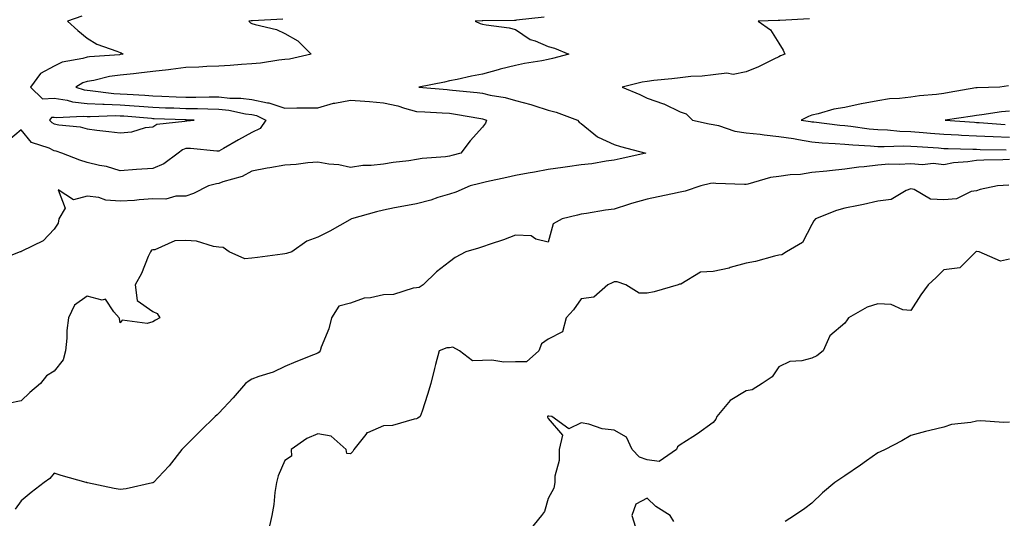
# Model space of a CAD drawing. Units: inches. Extents: x 971123 to 973763, y 7340138 to 7342778.
# Drawn here: x 971718 to 972016, y 7341131 to 7341282 of the extents above; entities that cross this region are included whole.
import ezdxf

# ---------------------------------------------------------------- set-up
doc = ezdxf.new("R2010")
doc.units = ezdxf.units.IN
doc.header["$MEASUREMENT"] = 0
doc.layers.add('Contour_97117340', color=7, linetype='Continuous', true_color=0xf82a44)

msp = doc.modelspace()

# ---------------------------------------------------------------- linework, layer by layer
at = {"layer": 'Contour_97117340'}
for points in [[(971876.82, 7341283.15, 3297), (971868.35, 7341282.22, 3297), (971868.05, 7341282.2, 3297), (971867.78, 7341282.19, 3297), (971858.18, 7341282.04, 3297), (971858.05, 7341282.04, 3297), (971857.93, 7341282.04, 3297), (971855.89, 7341281.92, 3297), (971857.41, 7341281.28, 3297), (971858.05, 7341281.07, 3297), (971859.14, 7341280.83, 3297), (971866.12, 7341279.98, 3297), (971868.05, 7341279.42, 3297), (971872.49, 7341276.36, 3297), (971874.02, 7341275.96, 3297), (971878.05, 7341274.3, 3297), (971879.88, 7341273.75, 3297), (971884.3, 7341271.92, 3297), (971879.34, 7341270.63, 3297), (971878.05, 7341270.31, 3297), (971876.05, 7341269.91, 3297), (971870.84, 7341269.13, 3297), (971868.05, 7341268.52, 3297), (971863.48, 7341267.34, 3297), (971862.78, 7341267.19, 3297), (971858.05, 7341265.85, 3297), (971854.75, 7341265.23, 3297), (971850.39, 7341264.26, 3297), (971848.05, 7341263.8, 3297), (971846.58, 7341263.4, 3297), (971838.72, 7341261.92, 3297), (971847.34, 7341261.21, 3297), (971848.05, 7341261.16, 3297), (971848.92, 7341261.05, 3297), (971856.46, 7341260.33, 3297), (971858.05, 7341260.1, 3297), (971860.43, 7341259.54, 3297), (971864.9, 7341258.77, 3297), (971868.05, 7341257.89, 3297), (971872.79, 7341256.66, 3297), (971873.65, 7341256.32, 3297), (971878.05, 7341254.93, 3297), (971880.42, 7341254.29, 3297), (971886.91, 7341251.92, 3297), (971887.42, 7341251.28, 3297), (971888.05, 7341250.87, 3297), (971892.97, 7341246.85, 3297), (971893.19, 7341246.78, 3297), (971898.05, 7341244.56, 3297), (971899.99, 7341243.86, 3297), (971907.64, 7341241.92, 3297), (971899.84, 7341240.14, 3297), (971898.05, 7341239.75, 3297), (971895.57, 7341239.44, 3297), (971891.3, 7341238.66, 3297), (971888.05, 7341238.3, 3297), (971883.84, 7341237.71, 3297), (971882.46, 7341237.51, 3297), (971878.05, 7341236.9, 3297), (971873.87, 7341236.1, 3297), (971871.92, 7341235.79, 3297), (971868.05, 7341235.08, 3297), (971865.48, 7341234.49, 3297), (971859.33, 7341233.2, 3297), (971858.05, 7341232.92, 3297), (971857.27, 7341232.7, 3297), (971854.29, 7341231.92, 3297), (971849.93, 7341230.04, 3297), (971848.05, 7341229.45, 3297), (971844.52, 7341228.39, 3297), (971842.36, 7341227.61, 3297), (971838.05, 7341226.52, 3297), (971834.18, 7341225.79, 3297), (971831.4, 7341225.26, 3297), (971828.05, 7341224.63, 3297), (971825.9, 7341224.07, 3297), (971818.32, 7341221.92, 3297), (971818.14, 7341221.83, 3297), (971818.05, 7341221.79, 3297), (971817.77, 7341221.63, 3297), (971811.74, 7341218.23, 3297), (971808.05, 7341216.4, 3297), (971804.76, 7341215.22, 3297), (971800.17, 7341211.92, 3297), (971798.58, 7341211.39, 3297), (971798.05, 7341211.34, 3297), (971797.38, 7341211.25, 3297), (971789.79, 7341210.18, 3297), (971788.05, 7341209.96, 3297), (971785.89, 7341209.77, 3297), (971781.21, 7341211.92, 3297), (971779.4, 7341213.27, 3297), (971778.05, 7341213.4, 3297), (971776.41, 7341213.56, 3297), (971771.27, 7341215.14, 3297), (971768.05, 7341215.34, 3297), (971764.71, 7341215.26, 3297), (971758.67, 7341212.54, 3297), (971758.05, 7341212.5, 3297), (971757.58, 7341212.39, 3297), (971757.26, 7341211.92, 3297), (971756.61, 7341210.48, 3297), (971754.58, 7341205.39, 3297), (971752.67, 7341201.92, 3297), (971753.26, 7341197.13, 3297), (971758.05, 7341193.85, 3297), (971759.31, 7341193.18, 3297), (971760.09, 7341191.92, 3297), (971758.79, 7341191.17, 3297), (971758.05, 7341190.68, 3297), (971756.31, 7341190.19, 3297), (971748.75, 7341191.22, 3297), (971748.05, 7341190.42, 3297), (971747.87, 7341191.74, 3297), (971747.82, 7341191.92, 3297), (971746.21, 7341193.76, 3297), (971743.69, 7341197.56, 3297), (971742.68, 7341197.29, 3297), (971738.05, 7341198.48, 3297), (971734.23, 7341195.73, 3297), (971732.44, 7341191.92, 3297), (971731.89, 7341188.08, 3297), (971731.91, 7341185.77, 3297), (971731.48, 7341181.92, 3297), (971730.83, 7341179.13, 3297), (971728.05, 7341175.67, 3297), (971725.72, 7341174.25, 3297), (971723.96, 7341171.92, 3297), (971720.73, 7341169.25, 3297), (971718.05, 7341166.73, 3297), (971714.09, 7341165.88, 3297)], [(971736.46, 7341283.52, 3299), (971732.13, 7341281.92, 3299), (971735.28, 7341279.14, 3299), (971738.05, 7341276.82, 3299), (971741.06, 7341274.93, 3299), (971747.09, 7341272.88, 3299), (971748.05, 7341272.46, 3299), (971748.45, 7341272.32, 3299), (971749.04, 7341271.92, 3299), (971748.16, 7341271.82, 3299), (971748.05, 7341271.8, 3299), (971747.91, 7341271.78, 3299), (971738.8, 7341271.16, 3299), (971738.05, 7341271.04, 3299), (971736.75, 7341270.62, 3299), (971730.46, 7341269.51, 3299), (971728.05, 7341268.32, 3299), (971723.95, 7341266.03, 3299), (971720.9, 7341261.92, 3299), (971724.54, 7341258.41, 3299), (971728.05, 7341258.62, 3299), (971732, 7341257.97, 3299), (971733.6, 7341257.47, 3299), (971738.05, 7341256.96, 3299), (971742.86, 7341256.73, 3299), (971743.23, 7341256.74, 3299), (971748.05, 7341256.55, 3299), (971752.38, 7341256.25, 3299), (971753.84, 7341256.13, 3299), (971758.05, 7341255.83, 3299), (971761.81, 7341255.67, 3299), (971764.37, 7341255.6, 3299), (971768.05, 7341255.45, 3299), (971771.57, 7341255.43, 3299), (971774.66, 7341255.3, 3299), (971778.05, 7341255.29, 3299), (971781.1, 7341254.96, 3299), (971786.13, 7341253.84, 3299), (971788.05, 7341253.59, 3299), (971789.44, 7341253.3, 3299), (971792.36, 7341251.92, 3299), (971790.56, 7341249.41, 3299), (971788.05, 7341248.18, 3299), (971784.04, 7341245.93, 3299), (971779.45, 7341243.32, 3299), (971778.05, 7341242.53, 3299), (971777.44, 7341242.52, 3299), (971769.4, 7341243.27, 3299), (971768.05, 7341243.26, 3299), (971767.04, 7341242.93, 3299), (971765.73, 7341241.92, 3299), (971761.37, 7341238.6, 3299), (971758.05, 7341237.24, 3299), (971753.07, 7341236.94, 3299), (971753.02, 7341236.95, 3299), (971748.05, 7341236.53, 3299), (971743.99, 7341237.85, 3299), (971741.8, 7341238.17, 3299), (971738.05, 7341239.09, 3299), (971735.87, 7341239.74, 3299), (971730.36, 7341241.92, 3299), (971728.66, 7341242.52, 3299), (971728.05, 7341242.64, 3299), (971726.57, 7341243.41, 3299), (971721.22, 7341245.09, 3299), (971718.05, 7341248.97, 3299), (971714.22, 7341245.74, 3299)], [(971797.44, 7341282.53, 3298), (971788.22, 7341282.09, 3298), (971788.05, 7341282.08, 3298), (971787.9, 7341282.07, 3298), (971787.2, 7341281.92, 3298), (971787.61, 7341281.48, 3298), (971788.05, 7341281.25, 3298), (971789.07, 7341280.9, 3298), (971795.52, 7341279.39, 3298), (971798.05, 7341278.17, 3298), (971802.07, 7341275.95, 3298), (971806.04, 7341271.92, 3298), (971799.51, 7341270.46, 3298), (971798.05, 7341270.36, 3298), (971796.28, 7341270.15, 3298), (971790.72, 7341269.25, 3298), (971788.05, 7341268.98, 3298), (971784.92, 7341268.8, 3298), (971781.46, 7341268.51, 3298), (971778.05, 7341268.33, 3298), (971774.36, 7341268.23, 3298), (971772, 7341267.97, 3298), (971768.05, 7341267.89, 3298), (971763.43, 7341267.3, 3298), (971762.77, 7341267.2, 3298), (971758.05, 7341266.63, 3298), (971753.8, 7341266.17, 3298), (971752.13, 7341266, 3298), (971748.05, 7341265.56, 3298), (971744.86, 7341265.11, 3298), (971740.09, 7341263.96, 3298), (971738.05, 7341263.61, 3298), (971736.77, 7341263.2, 3298), (971734.63, 7341261.92, 3298), (971737.22, 7341261.09, 3298), (971738.05, 7341261, 3298), (971739.02, 7341260.95, 3298), (971746.15, 7341260.02, 3298), (971748.05, 7341259.94, 3298), (971750.18, 7341259.8, 3298), (971755.63, 7341259.5, 3298), (971758.05, 7341259.33, 3298), (971760.76, 7341259.21, 3298), (971765.12, 7341259, 3298), (971768.05, 7341258.88, 3298), (971771.11, 7341258.86, 3298), (971775.12, 7341258.99, 3298), (971778.05, 7341258.97, 3298), (971781.35, 7341258.62, 3298), (971784.71, 7341258.58, 3298), (971788.05, 7341258.14, 3298), (971792.83, 7341257.14, 3298), (971793.26, 7341257.13, 3298), (971798.05, 7341255.57, 3298), (971801.76, 7341255.63, 3298), (971804.36, 7341255.61, 3298), (971808.05, 7341255.67, 3298), (971812.87, 7341257.1, 3298), (971813.24, 7341257.1, 3298), (971818.05, 7341258.02, 3298), (971822.33, 7341257.64, 3298), (971823.73, 7341257.6, 3298), (971828.05, 7341257.16, 3298), (971832.42, 7341256.3, 3298), (971834.44, 7341255.54, 3298), (971838.05, 7341254.56, 3298), (971840.53, 7341254.4, 3298), (971845.84, 7341254.13, 3298), (971848.05, 7341253.99, 3298), (971849.88, 7341253.74, 3298), (971857.6, 7341252.37, 3298), (971858.05, 7341252.31, 3298), (971858.36, 7341252.23, 3298), (971859.28, 7341251.92, 3298), (971858.97, 7341251, 3298), (971858.05, 7341249.75, 3298), (971854.35, 7341245.62, 3298), (971851.45, 7341241.92, 3298), (971848.81, 7341241.16, 3298), (971848.05, 7341240.95, 3298), (971846.89, 7341240.76, 3298), (971839.72, 7341240.25, 3298), (971838.05, 7341239.92, 3298), (971835.71, 7341239.58, 3298), (971830.93, 7341239.04, 3298), (971828.05, 7341238.59, 3298), (971824.26, 7341238.13, 3298), (971821.79, 7341238.18, 3298), (971818.05, 7341237.56, 3298), (971814.43, 7341238.3, 3298), (971811.39, 7341238.58, 3298), (971808.05, 7341239.15, 3298), (971805.09, 7341238.96, 3298), (971801.56, 7341238.41, 3298), (971798.05, 7341238.23, 3298), (971793.57, 7341237.44, 3298), (971792.67, 7341237.3, 3298), (971788.05, 7341236.44, 3298), (971785.17, 7341234.8, 3298), (971779.28, 7341233.16, 3298), (971778.05, 7341232.67, 3298), (971777.35, 7341232.62, 3298), (971774.88, 7341231.92, 3298), (971770.37, 7341229.6, 3298), (971768.05, 7341228.8, 3298), (971764.99, 7341228.86, 3298), (971762.01, 7341227.95, 3298), (971758.05, 7341227.99, 3298), (971753.87, 7341227.74, 3298), (971752.49, 7341227.47, 3298), (971748.05, 7341227.27, 3298), (971743.74, 7341227.62, 3298), (971741.59, 7341228.38, 3298), (971738.05, 7341228.85, 3298), (971733.89, 7341227.76, 3298), (971729.24, 7341230.72, 3298), (971731.36, 7341225.23, 3298), (971729.53, 7341221.92, 3298), (971729.31, 7341220.66, 3298), (971728.05, 7341218.8, 3298), (971724.68, 7341215.28, 3298), (971718.24, 7341212.11, 3298), (971718.05, 7341212, 3298), (971717.98, 7341211.98, 3298), (971717.73, 7341211.92, 3298), (971710.77, 7341209.2, 3298)], [(971957.33, 7341282.65, 3296), (971948.29, 7341282.16, 3296), (971948.05, 7341282.16, 3296), (971947.83, 7341282.14, 3296), (971941.77, 7341281.92, 3296), (971945.49, 7341279.36, 3296), (971948.05, 7341275.33, 3296), (971949.3, 7341273.17, 3296), (971949.81, 7341271.92, 3296), (971948.56, 7341271.41, 3296), (971948.05, 7341271.09, 3296), (971946.53, 7341270.4, 3296), (971941.84, 7341268.13, 3296), (971938.05, 7341266.55, 3296), (971934.18, 7341265.78, 3296), (971932.26, 7341266.13, 3296), (971928.05, 7341265.7, 3296), (971924.75, 7341265.22, 3296), (971921.29, 7341265.16, 3296), (971918.05, 7341264.79, 3296), (971915.52, 7341264.44, 3296), (971910.06, 7341263.93, 3296), (971908.05, 7341263.68, 3296), (971906.56, 7341263.41, 3296), (971900.51, 7341261.92, 3296), (971905.84, 7341259.71, 3296), (971908.05, 7341258.58, 3296), (971913.04, 7341256.91, 3296), (971913.08, 7341256.89, 3296), (971918.05, 7341254.45, 3296), (971919.92, 7341253.79, 3296), (971921.83, 7341251.92, 3296), (971926.89, 7341250.76, 3296), (971928.05, 7341250.62, 3296), (971929.68, 7341250.29, 3296), (971934.66, 7341248.54, 3296), (971938.05, 7341248.07, 3296), (971942.36, 7341247.61, 3296), (971943.54, 7341247.41, 3296), (971948.05, 7341246.99, 3296), (971952.42, 7341246.29, 3296), (971953.95, 7341246.02, 3296), (971958.05, 7341245.34, 3296), (971961.19, 7341245.06, 3296), (971965.11, 7341244.86, 3296), (971968.05, 7341244.62, 3296), (971970.5, 7341244.38, 3296), (971975.81, 7341244.16, 3296), (971978.05, 7341243.96, 3296), (971980.01, 7341243.88, 3296), (971985.87, 7341244.1, 3296), (971988.05, 7341244.02, 3296), (971990, 7341243.87, 3296), (971996.51, 7341243.47, 3296), (971998.05, 7341243.35, 3296), (971999.41, 7341243.28, 3296), (972006.86, 7341243.11, 3296), (972008.05, 7341243.05, 3296), (972009.13, 7341243, 3296), (972017.05, 7341242.91, 3296)], [(972017.68, 7341262.29, 3295), (972015.07, 7341261.92, 3295), (972008.24, 7341261.73, 3295), (972008.05, 7341261.72, 3295), (972007.81, 7341261.68, 3295), (971999.7, 7341260.27, 3295), (971998.05, 7341260.01, 3295), (971995.86, 7341259.73, 3295), (971990.69, 7341259.28, 3295), (971988.05, 7341258.92, 3295), (971984.61, 7341258.48, 3295), (971981.64, 7341258.33, 3295), (971978.05, 7341257.79, 3295), (971973.09, 7341256.88, 3295), (971972.98, 7341256.85, 3295), (971968.05, 7341255.72, 3295), (971964.71, 7341255.26, 3295), (971959.92, 7341253.79, 3295), (971958.05, 7341253.43, 3295), (971957.01, 7341252.97, 3295), (971954.76, 7341251.92, 3295), (971957.61, 7341251.48, 3295), (971958.05, 7341251.4, 3295), (971958.62, 7341251.35, 3295), (971966.55, 7341250.42, 3295), (971968.05, 7341250.29, 3295), (971969.86, 7341250.11, 3295), (971975.44, 7341249.31, 3295), (971978.05, 7341249.08, 3295), (971981, 7341248.97, 3295), (971984.7, 7341248.57, 3295), (971988.05, 7341248.46, 3295), (971991.8, 7341248.17, 3295), (971994.09, 7341247.96, 3295), (971998.05, 7341247.65, 3295), (972002.54, 7341247.43, 3295), (972003.49, 7341247.35, 3295), (972008.05, 7341247.14, 3295), (972013.04, 7341246.91, 3295), (972013.06, 7341246.91, 3295), (972018.05, 7341246.7, 3295)], [(972018.05, 7341254.61, 3294), (972015.57, 7341254.4, 3294), (972009.62, 7341253.49, 3294), (972008.05, 7341253.34, 3294), (972006.83, 7341253.14, 3294), (971998.5, 7341251.92, 3294), (972007.39, 7341251.26, 3294), (972008.05, 7341251.23, 3294), (972008.77, 7341251.19, 3294), (972016.71, 7341250.58, 3294)], [(972018.05, 7341239.98, 3296), (972016.02, 7341239.89, 3296), (972010.22, 7341239.75, 3296), (972008.05, 7341239.65, 3296), (972005.34, 7341239.21, 3296), (972000.98, 7341238.99, 3296), (971998.05, 7341238.37, 3296), (971994.89, 7341238.76, 3296), (971991.6, 7341238.37, 3296), (971988.05, 7341238.64, 3296), (971984.53, 7341238.4, 3296), (971981.38, 7341238.59, 3296), (971978.05, 7341238.28, 3296), (971973.9, 7341237.77, 3296), (971972.32, 7341237.66, 3296), (971968.05, 7341237.07, 3296), (971963.4, 7341236.57, 3296), (971962.6, 7341236.47, 3296), (971958.05, 7341235.97, 3296), (971954.58, 7341235.39, 3296), (971951.43, 7341235.3, 3296), (971948.05, 7341234.85, 3296), (971945.49, 7341234.48, 3296), (971938.59, 7341232.46, 3296), (971938.05, 7341232.35, 3296), (971937.6, 7341232.37, 3296), (971928.85, 7341232.72, 3296), (971928.05, 7341232.75, 3296), (971927.32, 7341232.65, 3296), (971924.33, 7341231.92, 3296), (971919.61, 7341230.35, 3296), (971918.05, 7341230.06, 3296), (971915.71, 7341229.58, 3296), (971911.36, 7341228.61, 3296), (971908.05, 7341227.96, 3296), (971903.32, 7341226.65, 3296), (971902.42, 7341226.3, 3296), (971898.05, 7341224.85, 3296), (971895.42, 7341224.55, 3296), (971889.68, 7341223.55, 3296), (971888.05, 7341223.34, 3296), (971886.88, 7341223.09, 3296), (971882.28, 7341221.92, 3296), (971879.52, 7341220.44, 3296), (971878.05, 7341214.83, 3296), (971874.22, 7341215.75, 3296), (971872.88, 7341216.75, 3296), (971868.05, 7341216.97, 3296), (971864.42, 7341215.55, 3296), (971860.36, 7341214.23, 3296), (971858.05, 7341213.41, 3296), (971856.9, 7341213.07, 3296), (971853.01, 7341211.92, 3296), (971849.81, 7341210.17, 3296), (971848.05, 7341208.92, 3296), (971844.06, 7341205.91, 3296), (971840.04, 7341201.92, 3296), (971838.89, 7341201.09, 3296), (971838.05, 7341200.96, 3296), (971837.03, 7341200.91, 3296), (971831.04, 7341198.94, 3296), (971828.05, 7341198.85, 3296), (971824.08, 7341197.94, 3296), (971822.14, 7341197.83, 3296), (971818.05, 7341196.37, 3296), (971814.51, 7341195.47, 3296), (971812.21, 7341191.92, 3296), (971811.46, 7341188.51, 3296), (971809.09, 7341182.96, 3296), (971808.76, 7341181.92, 3296), (971808.46, 7341181.51, 3296), (971808.05, 7341181.15, 3296), (971806.75, 7341180.63, 3296), (971801.45, 7341178.53, 3296), (971798.05, 7341177.12, 3296), (971794.53, 7341175.43, 3296), (971790.2, 7341174.07, 3296), (971788.05, 7341173.25, 3296), (971787.24, 7341172.73, 3296), (971786.18, 7341171.92, 3296), (971782.36, 7341167.61, 3296), (971778.05, 7341163, 3296), (971777.5, 7341162.47, 3296), (971776.98, 7341161.92, 3296), (971772.43, 7341157.54, 3296), (971768.05, 7341153.13, 3296), (971767.43, 7341152.54, 3296), (971766.85, 7341151.92, 3296), (971763.01, 7341146.95, 3296), (971761.26, 7341145.13, 3296), (971758.19, 7341141.92, 3296), (971758.12, 7341141.86, 3296), (971758.05, 7341141.8, 3296), (971757.9, 7341141.77, 3296), (971749.96, 7341140, 3296), (971748.05, 7341139.74, 3296), (971746.23, 7341140.1, 3296), (971738.14, 7341141.83, 3296), (971738.05, 7341141.85, 3296), (971738, 7341141.87, 3296), (971737.8, 7341141.92, 3296), (971730.2, 7341144.07, 3296), (971728.05, 7341144.79, 3296), (971726.8, 7341143.17, 3296), (971725.04, 7341141.92, 3296), (971721.11, 7341138.86, 3296), (971718.05, 7341136.38, 3296), (971716.19, 7341133.78, 3296)], [(972017.82, 7341232.15, 3295), (972014.4, 7341231.92, 3295), (972009.09, 7341230.87, 3295), (972008.05, 7341230.5, 3295), (972006.38, 7341230.25, 3295), (972001.98, 7341227.99, 3295), (971998.05, 7341227.76, 3295), (971994.05, 7341227.92, 3295), (971989.09, 7341230.88, 3295), (971988.05, 7341231.01, 3295), (971986.7, 7341230.57, 3295), (971982.1, 7341227.87, 3295), (971978.05, 7341227.29, 3295), (971973.7, 7341226.27, 3295), (971972.14, 7341226.01, 3295), (971968.05, 7341225.15, 3295), (971965.49, 7341224.48, 3295), (971959.09, 7341221.92, 3295), (971958.62, 7341221.35, 3295), (971958.05, 7341220.28, 3295), (971955.16, 7341214.81, 3295), (971950.37, 7341211.92, 3295), (971948.91, 7341211.06, 3295), (971948.05, 7341210.88, 3295), (971946.73, 7341210.6, 3295), (971940.96, 7341209.01, 3295), (971938.05, 7341208.47, 3295), (971933.27, 7341207.14, 3295), (971932.95, 7341207.02, 3295), (971928.05, 7341206, 3295), (971924.24, 7341205.73, 3295), (971918.28, 7341202.15, 3295), (971918.05, 7341202.11, 3295), (971917.9, 7341202.07, 3295), (971917.41, 7341201.92, 3295), (971910.18, 7341199.79, 3295), (971908.05, 7341199.4, 3295), (971905.57, 7341199.43, 3295), (971901.59, 7341201.92, 3295), (971898.92, 7341202.79, 3295), (971898.05, 7341202.81, 3295), (971897.44, 7341202.53, 3295), (971896.08, 7341201.92, 3295), (971891.82, 7341198.15, 3295), (971888.05, 7341197.68, 3295), (971885.68, 7341194.3, 3295), (971883.49, 7341191.92, 3295), (971882.32, 7341187.66, 3295), (971878.05, 7341185.41, 3295), (971875.99, 7341183.99, 3295), (971875.14, 7341181.92, 3295), (971871.42, 7341178.55, 3295), (971868.05, 7341178.55, 3295), (971864.59, 7341178.46, 3295), (971860.94, 7341179.03, 3295), (971858.05, 7341178.92, 3295), (971855.02, 7341178.89, 3295), (971851.07, 7341181.92, 3295), (971849.09, 7341182.97, 3295), (971848.05, 7341182.84, 3295), (971847.21, 7341182.76, 3295), (971844.92, 7341181.92, 3295), (971843.83, 7341177.71, 3295), (971843.49, 7341176.48, 3295), (971842.41, 7341171.92, 3295), (971841.34, 7341168.63, 3295), (971839.72, 7341163.59, 3295), (971839.18, 7341161.92, 3295), (971838.49, 7341161.48, 3295), (971838.05, 7341161.23, 3295), (971837.31, 7341161.18, 3295), (971830.77, 7341159.2, 3295), (971828.05, 7341159.07, 3295), (971823.16, 7341157.03, 3295), (971822.96, 7341157.01, 3295), (971822.67, 7341156.53, 3295), (971819, 7341151.92, 3295), (971818.68, 7341151.28, 3295), (971818.05, 7341150.59, 3295), (971816.89, 7341150.76, 3295), (971816.72, 7341151.92, 3295), (971812.1, 7341155.97, 3295), (971808.05, 7341156.67, 3295), (971804.73, 7341155.25, 3295), (971800.01, 7341151.92, 3295), (971800.08, 7341149.88, 3295), (971798.05, 7341148.61, 3295), (971796.05, 7341143.93, 3295), (971795.5, 7341141.92, 3295), (971795.02, 7341138.89, 3295), (971794.71, 7341135.26, 3295), (971794.09, 7341131.92, 3295), (971793.03, 7341126.94, 3295)], [(972018.05, 7341209.69, 3294), (972015.29, 7341209.15, 3294), (972008.81, 7341211.92, 3294), (972008.14, 7341212.01, 3294), (972008.05, 7341212, 3294), (972007.97, 7341212, 3294), (972007.77, 7341211.92, 3294), (972002.93, 7341207.04, 3294), (971998.05, 7341206.48, 3294), (971995.79, 7341204.18, 3294), (971993.32, 7341201.92, 3294), (971991.13, 7341198.84, 3294), (971988.05, 7341194.16, 3294), (971985.61, 7341194.36, 3294), (971982.09, 7341195.96, 3294), (971978.05, 7341196.1, 3294), (971974.83, 7341195.15, 3294), (971969.11, 7341191.92, 3294), (971968.7, 7341191.27, 3294), (971968.05, 7341190.31, 3294), (971963.49, 7341186.48, 3294), (971961.51, 7341181.92, 3294), (971959.59, 7341180.38, 3294), (971958.05, 7341179.69, 3294), (971955, 7341178.87, 3294), (971951.3, 7341178.67, 3294), (971948.05, 7341177.06, 3294), (971945.98, 7341173.99, 3294), (971942.95, 7341171.92, 3294), (971939.94, 7341170.03, 3294), (971938.05, 7341169.77, 3294), (971933.19, 7341166.78, 3294), (971929.23, 7341161.92, 3294), (971928.85, 7341161.12, 3294), (971928.05, 7341160.17, 3294), (971923.33, 7341156.64, 3294), (971921.89, 7341155.76, 3294), (971918.05, 7341153.32, 3294), (971917.25, 7341152.72, 3294), (971916.94, 7341151.92, 3294), (971911.69, 7341148.28, 3294), (971908.05, 7341148.81, 3294), (971905.76, 7341149.63, 3294), (971903.48, 7341151.92, 3294), (971901.77, 7341155.64, 3294), (971898.05, 7341157.75, 3294), (971894.37, 7341158.24, 3294), (971890.39, 7341159.58, 3294), (971888.05, 7341160.03, 3294), (971884.29, 7341158.16, 3294), (971879.14, 7341161.92, 3294), (971878.2, 7341162.07, 3294), (971878.05, 7341162.05, 3294), (971877.92, 7341162.05, 3294), (971877.75, 7341161.92, 3294), (971877.84, 7341161.71, 3294), (971878.05, 7341161.37, 3294), (971882.37, 7341156.24, 3294), (971881.32, 7341151.92, 3294), (971881.38, 7341148.59, 3294), (971879.98, 7341143.85, 3294), (971880.04, 7341141.92, 3294), (971879.74, 7341140.23, 3294), (971878.05, 7341137.06, 3294), (971876.85, 7341133.12, 3294), (971876.02, 7341131.92, 3294), (971872.39, 7341127.58, 3294)], [(972018.05, 7341160.27, 3293), (972016.29, 7341160.16, 3293), (972009.3, 7341160.67, 3293), (972008.05, 7341160.57, 3293), (972006.29, 7341160.16, 3293), (972000.46, 7341159.51, 3293), (971998.05, 7341158.74, 3293), (971993.83, 7341157.7, 3293), (971992.53, 7341157.44, 3293), (971988.05, 7341156.19, 3293), (971985.38, 7341154.59, 3293), (971980.27, 7341151.92, 3293), (971978.77, 7341151.19, 3293), (971978.05, 7341150.93, 3293), (971974.58, 7341148.45, 3293), (971972.81, 7341147.16, 3293), (971968.05, 7341143.92, 3293), (971966.84, 7341143.13, 3293), (971965.01, 7341141.92, 3293), (971961.23, 7341138.74, 3293), (971958.05, 7341135.64, 3293), (971955.94, 7341134.03, 3293), (971952.77, 7341131.92, 3293), (971949.89, 7341130.08, 3293)], [(971916.17, 7341130.05, 3293), (971915.05, 7341131.92, 3293), (971910.72, 7341134.59, 3293), (971908.05, 7341137.11, 3293), (971904.63, 7341135.34, 3293), (971903.38, 7341131.92, 3293), (971904.46, 7341128.33, 3293)]]:
    msp.add_polyline3d(points, dxfattribs=at)
msp.add_polyline3d([(971768.05, 7341251.68, 3300), (971768.29, 7341251.68, 3300), (971770.58, 7341251.92, 3300), (971768.15, 7341252.02, 3300), (971768.05, 7341252.02, 3300), (971767.94, 7341252.02, 3300), (971758.45, 7341252.32, 3300), (971758.05, 7341252.33, 3300), (971757.61, 7341252.36, 3300), (971749.2, 7341253.08, 3300), (971748.05, 7341253.16, 3300), (971746.76, 7341253.21, 3300), (971739.02, 7341252.88, 3300), (971738.05, 7341252.93, 3300), (971736.91, 7341253.06, 3300), (971728.74, 7341252.62, 3300), (971728.05, 7341252.73, 3300), (971727.28, 7341252.69, 3300), (971726.65, 7341251.92, 3300), (971727.31, 7341251.18, 3300), (971728.05, 7341250.8, 3300), (971729.46, 7341250.51, 3300), (971735.97, 7341249.84, 3300), (971738.05, 7341249.3, 3300), (971741.06, 7341248.91, 3300), (971744.61, 7341248.49, 3300), (971748.05, 7341248.04, 3300), (971751.65, 7341248.32, 3300), (971755.77, 7341249.64, 3300), (971758.05, 7341249.93, 3300), (971759.25, 7341250.71, 3300), (971767.69, 7341251.55, 3300)], close=True, dxfattribs=at)

doc.saveas('drawing.dxf')
